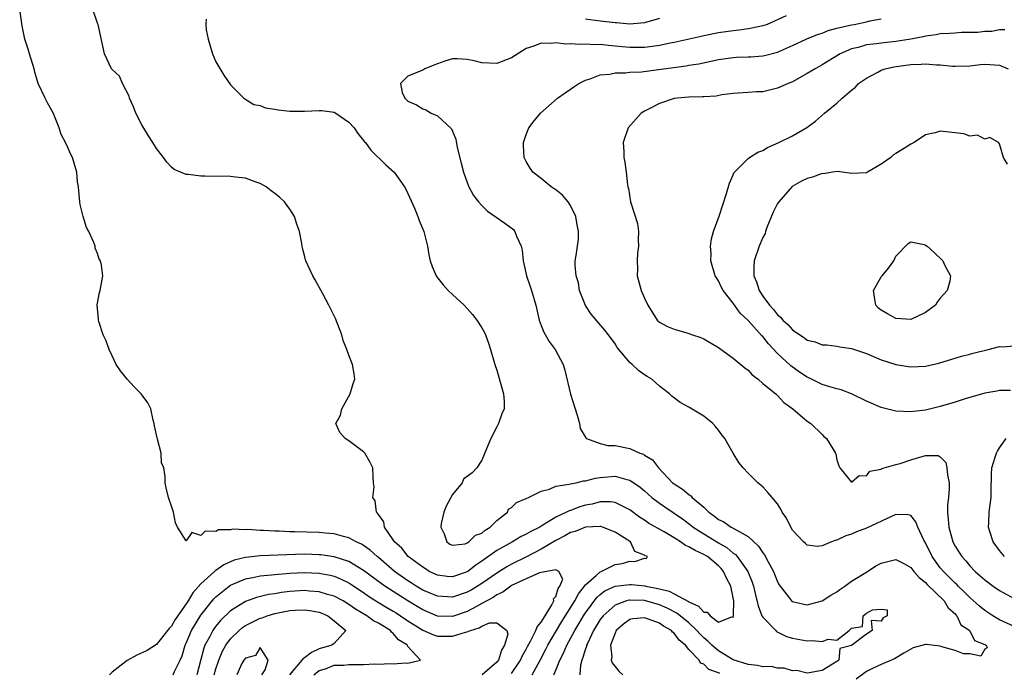
# Model space of a CAD drawing. Units: inches. Extents: x 2598000 to 2601000, y 1524000 to 1527000.
# Drawn here: x 2599942 to 2600076, y 1524439 to 1524528 of the extents above; entities that cross this region are included whole.
import ezdxf

# ---------------------------------------------------------------- set-up
doc = ezdxf.new("R2010")
doc.units = ezdxf.units.IN
doc.header["$MEASUREMENT"] = 0
doc.layers.add('LD25981524_2ft', color=141, linetype='Continuous')

msp = doc.modelspace()

# ---------------------------------------------------------------- linework, layer by layer
at = {"layer": 'LD25981524_2ft'}
for points, elevation in [([(2600011.81, 1524439), (2600012.88, 1524441), (2600013.61, 1524442.39), (2600013.92, 1524443), (2600015.07, 1524445), (2600015.8, 1524446.2), (2600017.55, 1524449), (2600018.04, 1524449.96), (2600018.87, 1524451), (2600019, 1524451.18), (2600020.45, 1524452.45), (2600021, 1524452.95), (2600021.14, 1524453), (2600023, 1524453.93), (2600023.95, 1524454.05), (2600025, 1524454.39), (2600025.68, 1524454.32), (2600027, 1524454.79), (2600027.26, 1524454.74), (2600027.41, 1524455), (2600027.1, 1524455.1), (2600027, 1524455.21), (2600025.69, 1524455.69), (2600025.09, 1524457), (2600023, 1524458.32), (2600021.33, 1524459), (2600021.08, 1524459.08), (2600021, 1524459.09), (2600019, 1524458.97), (2600017.62, 1524458.38), (2600017, 1524458.25), (2600016.2, 1524457.8), (2600015, 1524457.2), (2600013, 1524456.02), (2600011.01, 1524454.99), (2600009, 1524453.97), (2600008.37, 1524453.63), (2600007, 1524452.77), (2600005, 1524451.38), (2600003.53, 1524450.47), (2600003, 1524450.17), (2600001, 1524449.51), (2599999, 1524449.63), (2599997, 1524450.47), (2599996.11, 1524451), (2599995.44, 1524451.44), (2599995, 1524451.71), (2599993.18, 1524453), (2599991, 1524454.86), (2599990.82, 1524455), (2599989.88, 1524455.88), (2599989, 1524456.51), (2599988.7, 1524456.7), (2599988, 1524457), (2599987, 1524457.56), (2599986.28, 1524457.72), (2599985, 1524458.07), (2599983.85, 1524458.15), (2599983, 1524458.25), (2599979.65, 1524458.35), (2599979, 1524458.35), (2599977.57, 1524458.43), (2599977, 1524458.42), (2599975.47, 1524458.53), (2599975, 1524458.54), (2599973.35, 1524458.65), (2599973, 1524458.64), (2599971.3, 1524458.7), (2599971, 1524458.62), (2599969.37, 1524458.63), (2599969, 1524458.39), (2599967.55, 1524458.45), (2599967, 1524457.86), (2599965.76, 1524458.24), (2599965, 1524457.12), (2599963.83, 1524459), (2599963.56, 1524459.57), (2599963.29, 1524461), (2599963, 1524461.83), (2599962.62, 1524463), (2599962.3, 1524464.3), (2599962.17, 1524465), (2599962.17, 1524465.83), (2599961.96, 1524467), (2599961.68, 1524467.68), (2599961.6, 1524469), (2599961.13, 1524470.87), (2599961.07, 1524471.07), (2599960.71, 1524472.71), (2599960.67, 1524473), (2599960.55, 1524473.45), (2599960.2, 1524475), (2599959.8, 1524475.8), (2599958.91, 1524477), (2599957.97, 1524477.97), (2599957, 1524479.02), (2599956.12, 1524480.12), (2599955.55, 1524481), (2599955, 1524482.17), (2599954.57, 1524483), (2599954.18, 1524484.18), (2599953.79, 1524485), (2599953.18, 1524486.82), (2599953.13, 1524487), (2599953.14, 1524487.14), (2599952.96, 1524489.04), (2599953.26, 1524490.74), (2599953.35, 1524491), (2599953.73, 1524493), (2599953.56, 1524494.44), (2599953.42, 1524495), (2599953.25, 1524495.25), (2599953, 1524495.99), (2599952.71, 1524496.71), (2599952.68, 1524497), (2599952.52, 1524497.48), (2599951.82, 1524499), (2599951.53, 1524499.53), (2599951.05, 1524501), (2599950.65, 1524502.65), (2599950.6, 1524503), (2599950.49, 1524504.49), (2599950.43, 1524505), (2599950.32, 1524505.68), (2599950.23, 1524507), (2599949.63, 1524509), (2599949.39, 1524509.39), (2599949, 1524510.35), (2599948.69, 1524511), (2599948.08, 1524512.08), (2599947.82, 1524513), (2599947.01, 1524515.01), (2599946.29, 1524516.29), (2599945.92, 1524517), (2599945, 1524519), (2599944.52, 1524520.52), (2599944.42, 1524521), (2599943.8, 1524523), (2599943.63, 1524523.63), (2599943.18, 1524525), (2599943, 1524525.91), (2599942.8, 1524526.8), (2599942.48, 1524529)], 8440), ([(2600014.73, 1524439), (2600015, 1524439.64), (2600015.54, 1524441), (2600016.05, 1524441.95), (2600016.49, 1524443), (2600017.57, 1524445), (2600018.11, 1524445.89), (2600018.74, 1524447), (2600019, 1524447.41), (2600020.53, 1524449.47), (2600021, 1524449.89), (2600021.63, 1524450.37), (2600023.02, 1524450.98), (2600025, 1524451.24), (2600025.23, 1524451.23), (2600027.04, 1524451.04), (2600027.17, 1524451), (2600029, 1524450.63), (2600030.32, 1524450.32), (2600031, 1524449.98), (2600032.93, 1524448.93), (2600033, 1524448.88), (2600034.28, 1524448.28), (2600035, 1524447.5), (2600035.47, 1524447.47), (2600035.87, 1524447), (2600037, 1524446.14), (2600038.9, 1524446.9), (2600039, 1524446.76), (2600039.07, 1524446.93), (2600039.04, 1524447.04), (2600039.07, 1524449), (2600039, 1524449.43), (2600038.68, 1524451), (2600038.08, 1524452.08), (2600037.69, 1524453), (2600037.38, 1524453.38), (2600037, 1524453.75), (2600035.49, 1524455), (2600035, 1524455.3), (2600033.82, 1524455.82), (2600033, 1524456.33), (2600032.52, 1524456.52), (2600031.88, 1524457), (2600031, 1524457.55), (2600029.66, 1524458.34), (2600027.54, 1524459.54), (2600027, 1524459.91), (2600026.33, 1524460.33), (2600025, 1524461.34), (2600024.37, 1524461.63), (2600023, 1524462.32), (2600022.4, 1524462.4), (2600021, 1524462.39), (2600019.9, 1524462.1), (2600019, 1524461.95), (2600018.26, 1524461.74), (2600017, 1524461.26), (2600016.8, 1524461.2), (2600016.45, 1524461), (2600015, 1524460.32), (2600013.25, 1524459.25), (2600012.82, 1524459), (2600011.61, 1524458.39), (2600011, 1524458.02), (2600010.3, 1524457.7), (2600009.13, 1524457), (2600007, 1524455.81), (2600005, 1524454.37), (2600004.16, 1524453.84), (2600003.11, 1524453), (2600003, 1524452.93), (2600001, 1524452.26), (2600000.32, 1524452.32), (2599999, 1524452.48), (2599997.88, 1524453), (2599997.35, 1524453.35), (2599997, 1524453.55), (2599995.04, 1524455), (2599994.15, 1524456.15), (2599993.16, 1524457), (2599993, 1524457.26), (2599991.83, 1524459), (2599991.72, 1524459.72), (2599991, 1524460.69), (2599990.89, 1524460.89), (2599990.76, 1524461), (2599990.56, 1524462.56), (2599990.25, 1524463), (2599990.43, 1524464.43), (2599990.35, 1524465), (2599990.27, 1524465.73), (2599990.24, 1524467), (2599989.83, 1524467.83), (2599989.18, 1524469), (2599989, 1524469.19), (2599987, 1524470.65), (2599986.49, 1524471), (2599985.78, 1524471.78), (2599985.22, 1524473), (2599985.85, 1524474.15), (2599986.04, 1524475), (2599987.19, 1524477), (2599987.58, 1524478.42), (2599987.82, 1524479), (2599987.73, 1524479.73), (2599987.5, 1524481), (2599987, 1524482.26), (2599986.74, 1524483), (2599986.25, 1524484.25), (2599986.03, 1524485), (2599985.19, 1524487.19), (2599984.3, 1524489), (2599983.46, 1524490.54), (2599982.46, 1524492.46), (2599982.11, 1524493), (2599981.76, 1524493.76), (2599981.2, 1524495), (2599981.15, 1524495.15), (2599981, 1524495.75), (2599980.72, 1524496.72), (2599980.67, 1524497), (2599980.63, 1524497.37), (2599980.31, 1524499), (2599979.97, 1524499.97), (2599979.66, 1524501), (2599979, 1524502.02), (2599978.28, 1524503), (2599977.62, 1524503.62), (2599977, 1524504.12), (2599976.5, 1524504.5), (2599975.83, 1524505), (2599975, 1524505.46), (2599974.31, 1524505.69), (2599973, 1524506.19), (2599971.67, 1524506.33), (2599971, 1524506.44), (2599967.52, 1524506.48), (2599967, 1524506.46), (2599965.33, 1524506.67), (2599965, 1524506.67), (2599964.22, 1524507), (2599963.38, 1524507.38), (2599963, 1524507.7), (2599962.37, 1524508.37), (2599961.93, 1524509), (2599961, 1524510.19), (2599960.51, 1524511), (2599959.9, 1524511.9), (2599959, 1524513.43), (2599958.2, 1524515), (2599957.86, 1524515.86), (2599957.34, 1524517), (2599957.28, 1524517.28), (2599956.39, 1524519), (2599955.98, 1524519.98), (2599955, 1524520.88), (2599954.91, 1524521), (2599953.94, 1524523), (2599953.08, 1524527), (2599953, 1524527.18), (2599952.39, 1524529)], 8442), ([(2599967.7, 1524527.7), (2599967.65, 1524527), (2599967.72, 1524526.28), (2599967.96, 1524525), (2599968.54, 1524523), (2599969, 1524521.92), (2599970.11, 1524520.11), (2599971, 1524518.84), (2599972.79, 1524517), (2599972.91, 1524516.91), (2599974.16, 1524516.16), (2599975, 1524516.03), (2599975.71, 1524515.71), (2599977, 1524515.55), (2599977.44, 1524515.44), (2599979, 1524515.27), (2599981, 1524515.25), (2599983, 1524515.34), (2599983.33, 1524515.33), (2599985, 1524515.11), (2599985.23, 1524515), (2599987, 1524513.79), (2599987.7, 1524513), (2599988.23, 1524512.23), (2599989, 1524511.29), (2599989.12, 1524511.12), (2599989.24, 1524511), (2599989.98, 1524509.98), (2599992.02, 1524508.02), (2599993.12, 1524507), (2599994.52, 1524505), (2599994.69, 1524504.69), (2599995, 1524504.1), (2599995.88, 1524502.12), (2599996.35, 1524501), (2599996.49, 1524500.49), (2599997.12, 1524499), (2599997.18, 1524498.82), (2599997.62, 1524497), (2599997.82, 1524495.82), (2599997.99, 1524495), (2599998.26, 1524494.26), (2599998.79, 1524493), (2599998.87, 1524492.87), (2599999.76, 1524491.76), (2600000.45, 1524491), (2600001, 1524490.46), (2600002.59, 1524489), (2600003, 1524488.57), (2600003.73, 1524487.73), (2600004.32, 1524487), (2600005, 1524485.96), (2600005.33, 1524485.33), (2600005.47, 1524485), (2600005.89, 1524483.89), (2600006.18, 1524483), (2600006.75, 1524481), (2600007, 1524480.23), (2600007.94, 1524477), (2600007.99, 1524475.99), (2600007.99, 1524475), (2600007.68, 1524474.32), (2600007.24, 1524473), (2600007, 1524472.57), (2600006.19, 1524471), (2600005.6, 1524469.6), (2600005, 1524468.03), (2600004.29, 1524467), (2600003.66, 1524466.34), (2600002.53, 1524465.47), (2600002.32, 1524465), (2600001, 1524463.4), (2600000.16, 1524461.84), (2599999.83, 1524461), (2599999.49, 1524459.49), (2599999.43, 1524459), (2599999.9, 1524458.1), (2600000.26, 1524457), (2600000.68, 1524456.68), (2600001, 1524456.55), (2600002.75, 1524456.75), (2600003, 1524456.85), (2600003.23, 1524457), (2600004.11, 1524457.89), (2600005, 1524458.19), (2600005.43, 1524458.57), (2600006.12, 1524459), (2600007, 1524459.89), (2600008.44, 1524461), (2600008.59, 1524461.41), (2600009, 1524461.65), (2600009.67, 1524462.33), (2600011, 1524462.85), (2600011.08, 1524462.92), (2600011.31, 1524463), (2600013, 1524463.85), (2600014.14, 1524464.14), (2600015, 1524464.52), (2600016.78, 1524464.78), (2600017, 1524464.85), (2600017.76, 1524465), (2600018.76, 1524465.24), (2600019, 1524465.24), (2600020.38, 1524465.62), (2600021, 1524465.7), (2600023, 1524465.87), (2600024.58, 1524465.42), (2600025, 1524465.33), (2600026.39, 1524464.39), (2600027, 1524463.88), (2600027.98, 1524463), (2600029, 1524462.21), (2600029.72, 1524461.72), (2600031, 1524460.89), (2600032.13, 1524460.13), (2600033.26, 1524459.26), (2600033.57, 1524459), (2600035, 1524458.07), (2600037, 1524456.86), (2600038.19, 1524456.19), (2600039, 1524455.46), (2600039.28, 1524455.28), (2600039.52, 1524455), (2600040.97, 1524452.97), (2600041.55, 1524451.55), (2600041.73, 1524451), (2600041.97, 1524450.03), (2600042.35, 1524448.35), (2600042.88, 1524447), (2600043, 1524446.8), (2600044.74, 1524445), (2600044.85, 1524444.85), (2600046.18, 1524444.18), (2600047, 1524443.95), (2600049, 1524443.61), (2600049.66, 1524443.66), (2600051, 1524443.5), (2600051.82, 1524443.82), (2600053, 1524443.71), (2600054.66, 1524445), (2600055, 1524445.31), (2600056.46, 1524445.54), (2600056.55, 1524447), (2600057, 1524447.34), (2600057.82, 1524447.82), (2600059, 1524447.89), (2600059.82, 1524447.82), (2600059.8, 1524447), (2600059.27, 1524446.73), (2600059, 1524446.28), (2600057.66, 1524446.34), (2600057.77, 1524445), (2600057, 1524444.53), (2600055, 1524442.99), (2600053.43, 1524442.57), (2600053.26, 1524441), (2600053, 1524440.8), (2600052.44, 1524440.44), (2600051, 1524439.61), (2600049.28, 1524439.28), (2600049, 1524439.22), (2600047.58, 1524439.58), (2600047, 1524439.56), (2600045.9, 1524439.9), (2600045, 1524439.91), (2600044.12, 1524440.12), (2600043, 1524440.11), (2600042.29, 1524440.29), (2600041, 1524440.42), (2600039, 1524441.05), (2600037, 1524442.24), (2600036.08, 1524443), (2600035.56, 1524443.56), (2600035, 1524444), (2600034.5, 1524444.5), (2600034.08, 1524445), (2600033, 1524446.02), (2600031.36, 1524447.36), (2600030.04, 1524448.04), (2600029, 1524448.49), (2600027, 1524449.06), (2600025, 1524449.12), (2600024.9, 1524449.1), (2600024.56, 1524449), (2600023, 1524448.43), (2600021.38, 1524447), (2600021, 1524446.49), (2600020.1, 1524445), (2600019.26, 1524443.26), (2600019.15, 1524443), (2600019.14, 1524442.86), (2600019, 1524442.52), (2600018.67, 1524441.33), (2600018.5, 1524441), (2600018.32, 1524440.32), (2600018.26, 1524439)], 8444), ([(2600046.14, 1524528.14), (2600043.56, 1524527), (2600043, 1524526.81), (2600041.52, 1524526.48), (2600041, 1524526.4), (2600039.79, 1524526.21), (2600039, 1524526.13), (2600037, 1524525.84), (2600035, 1524525.46), (2600034.64, 1524525.36), (2600031, 1524524.54), (2600030.44, 1524524.44), (2600029, 1524524.13), (2600028.01, 1524524.01), (2600027, 1524523.87), (2600025, 1524523.87), (2600023.96, 1524523.96), (2600023, 1524524.07), (2600022.12, 1524524.12), (2600021, 1524524.26), (2600020.23, 1524524.23), (2600019, 1524524.33), (2600018.26, 1524524.26), (2600017, 1524524.38), (2600016.31, 1524524.31), (2600015, 1524524.5), (2600014.39, 1524524.39), (2600013, 1524524.46), (2600012.04, 1524524.04), (2600011, 1524523.72), (2600009, 1524522.47), (2600007, 1524521.72), (2600005, 1524521.78), (2600003.95, 1524522.05), (2600003, 1524522.26), (2600001.66, 1524522.34), (2600001, 1524522.33), (2599999.98, 1524522.02), (2599998.51, 1524521.49), (2599997.28, 1524521), (2599997, 1524520.82), (2599996.66, 1524520.66), (2599995, 1524520), (2599993.99, 1524519), (2599994.22, 1524517.78), (2599994.57, 1524517), (2599995, 1524516.62), (2599996.13, 1524516.13), (2599997, 1524515.58), (2599997.42, 1524515.42), (2599998.13, 1524515), (2599999, 1524514.63), (2600000.87, 1524512.87), (2600001, 1524512.54), (2600001.49, 1524511.49), (2600001.66, 1524510.34), (2600002.21, 1524508.21), (2600002.5, 1524507), (2600003, 1524505.62), (2600003.25, 1524505), (2600003.85, 1524503.85), (2600004.52, 1524503), (2600005, 1524502.48), (2600005.75, 1524501.75), (2600008.11, 1524500.11), (2600009.25, 1524499.25), (2600009.47, 1524499), (2600009.67, 1524498.33), (2600010.31, 1524497), (2600010.45, 1524496.45), (2600010.56, 1524495), (2600011.04, 1524493), (2600011.52, 1524491.52), (2600011.72, 1524491), (2600012.28, 1524489), (2600012.73, 1524487), (2600013, 1524486.26), (2600013.36, 1524485.36), (2600014.08, 1524484.08), (2600014.89, 1524483), (2600016.01, 1524481), (2600016.23, 1524480.23), (2600016.97, 1524476.97), (2600017.59, 1524475), (2600017.88, 1524474.12), (2600018.18, 1524473), (2600018.31, 1524472.31), (2600019.06, 1524471.06), (2600019.15, 1524471), (2600021, 1524470.29), (2600022.03, 1524470.03), (2600023, 1524470.03), (2600025, 1524469.62), (2600026.35, 1524469), (2600026.84, 1524468.84), (2600027, 1524468.72), (2600028.09, 1524468.09), (2600028.9, 1524467), (2600030.79, 1524465), (2600031, 1524464.83), (2600032.14, 1524464.14), (2600033, 1524463.38), (2600033.24, 1524463.24), (2600033.44, 1524463), (2600035, 1524461.68), (2600035.71, 1524461), (2600036.47, 1524460.47), (2600037, 1524460.04), (2600037.71, 1524459.71), (2600038.73, 1524459), (2600039, 1524458.86), (2600039.4, 1524458.6), (2600041, 1524457.74), (2600042.43, 1524456.43), (2600043, 1524455.52), (2600043.24, 1524455.24), (2600043.71, 1524454.29), (2600044.43, 1524453), (2600045, 1524451.57), (2600045.2, 1524451.2), (2600045.34, 1524451), (2600046.6, 1524449.4), (2600046.89, 1524449), (2600047, 1524448.91), (2600048.55, 1524448.55), (2600049, 1524448.48), (2600051, 1524449), (2600052.21, 1524449.79), (2600053, 1524450.23), (2600053.43, 1524450.57), (2600054.08, 1524451), (2600055, 1524451.66), (2600057.14, 1524453), (2600058.27, 1524453.73), (2600059, 1524454.13), (2600059.7, 1524454.3), (2600061, 1524454.63), (2600062.07, 1524454.07), (2600063, 1524453.54), (2600063.43, 1524453), (2600064.16, 1524452.16), (2600065, 1524451.48), (2600065.23, 1524451.23), (2600067.52, 1524449), (2600068.07, 1524448.07), (2600069, 1524447.26), (2600069.12, 1524447.12), (2600069.24, 1524447), (2600069.79, 1524445.79), (2600070.99, 1524445), (2600070.97, 1524444.97), (2600071, 1524444.97), (2600071.64, 1524443.64), (2600073, 1524443.11), (2600073.06, 1524443.06), (2600073.2, 1524443), (2600073.35, 1524442.65), (2600073, 1524442.48), (2600072.48, 1524441.52), (2600071, 1524441.84), (2600070.14, 1524441.86), (2600069, 1524442.32), (2600067.2, 1524442.8), (2600067, 1524442.87), (2600065.84, 1524443), (2600065.11, 1524443.11), (2600065, 1524443.11), (2600063.35, 1524442.65), (2600063, 1524442.48), (2600062.08, 1524441.92), (2600060.82, 1524441.18), (2600059, 1524440.42), (2600057.9, 1524439.9), (2600057, 1524439.44), (2600055.6, 1524438.4)], 8446), ([(2600077, 1524445.53), (2600075, 1524446.45), (2600074.1, 1524447), (2600073, 1524447.71), (2600072.29, 1524448.29), (2600071, 1524449.45), (2600070.23, 1524450.23), (2600069.43, 1524451), (2600069.22, 1524451.22), (2600069, 1524451.42), (2600068.22, 1524452.22), (2600067.41, 1524453), (2600067, 1524453.5), (2600065.89, 1524455), (2600065, 1524456.85), (2600064.79, 1524457.21), (2600063.94, 1524459), (2600063.71, 1524459.71), (2600063, 1524460.54), (2600062.66, 1524460.66), (2600061, 1524460.68), (2600060.47, 1524460.47), (2600057, 1524458.85), (2600055.66, 1524458.34), (2600055, 1524458.02), (2600054.2, 1524457.8), (2600053, 1524457.22), (2600052.8, 1524457.2), (2600052.28, 1524457), (2600051, 1524456.45), (2600050.39, 1524456.38), (2600049, 1524456.55), (2600048.77, 1524456.77), (2600048.51, 1524457), (2600047, 1524458.59), (2600046.76, 1524459), (2600046.18, 1524460.18), (2600045.62, 1524461), (2600045.42, 1524461.42), (2600045, 1524462.13), (2600044.26, 1524463), (2600043.69, 1524463.69), (2600043, 1524464.44), (2600042.31, 1524465), (2600041, 1524466.28), (2600040.35, 1524467), (2600039.73, 1524467.73), (2600039, 1524469.01), (2600038.24, 1524470.24), (2600037.85, 1524471), (2600037.47, 1524471.47), (2600037, 1524472.11), (2600036.6, 1524472.6), (2600036.22, 1524473), (2600035, 1524473.98), (2600033, 1524475.22), (2600031.83, 1524475.83), (2600030.7, 1524476.69), (2600030.38, 1524477), (2600029.59, 1524477.59), (2600029, 1524478.07), (2600028, 1524479), (2600027.37, 1524479.37), (2600027, 1524479.6), (2600026.18, 1524480.18), (2600025.34, 1524481), (2600025, 1524481.28), (2600023.31, 1524483.31), (2600023, 1524483.79), (2600022.13, 1524485), (2600021.64, 1524485.64), (2600019.78, 1524487.78), (2600018.99, 1524488.99), (2600018.21, 1524491), (2600018.04, 1524492.04), (2600017.76, 1524493), (2600017.59, 1524494.41), (2600017.62, 1524495), (2600017.75, 1524495.75), (2600018.05, 1524497.95), (2600018.08, 1524499), (2600017.87, 1524499.88), (2600017.7, 1524501), (2600017, 1524502.48), (2600016.65, 1524503), (2600015.88, 1524503.88), (2600015, 1524504.6), (2600014.77, 1524504.77), (2600014.38, 1524505), (2600013, 1524506.13), (2600011.89, 1524507), (2600011.53, 1524507.53), (2600011, 1524508.43), (2600010.7, 1524509), (2600010.62, 1524510.62), (2600010.62, 1524511), (2600011, 1524512.09), (2600011.36, 1524513), (2600012.06, 1524513.94), (2600012.91, 1524515), (2600015.22, 1524517), (2600016.25, 1524517.75), (2600017, 1524518.25), (2600017.43, 1524518.57), (2600018.09, 1524519), (2600019, 1524519.43), (2600019.63, 1524519.63), (2600021, 1524520.17), (2600022.28, 1524520.28), (2600023, 1524520.45), (2600024.44, 1524520.44), (2600025, 1524520.52), (2600026.6, 1524520.6), (2600028.89, 1524520.89), (2600032.61, 1524521.39), (2600033, 1524521.47), (2600034.32, 1524521.68), (2600037, 1524522.24), (2600039, 1524522.54), (2600039.45, 1524522.55), (2600041, 1524522.62), (2600041.38, 1524522.62), (2600043, 1524522.73), (2600043.23, 1524522.77), (2600045, 1524523.25), (2600047, 1524524.15), (2600048.94, 1524525.06), (2600050.38, 1524525.62), (2600051, 1524525.83), (2600051.84, 1524526.16), (2600053, 1524526.48), (2600055, 1524526.95), (2600055.34, 1524527), (2600057, 1524527.33), (2600057.46, 1524527.46), (2600059, 1524527.75)], 8448), ([(2600029, 1524527.8), (2600027, 1524527.2), (2600025, 1524527.02), (2600023.2, 1524527.2), (2600023, 1524527.19), (2600021.41, 1524527.41), (2600021, 1524527.42), (2600019.63, 1524527.63), (2600019, 1524527.71)], 8444), ([(2600075.73, 1524526.27), (2600075, 1524526.26), (2600073.98, 1524526.02), (2600073, 1524526.02), (2600072.09, 1524525.91), (2600071, 1524525.88), (2600069.88, 1524525.88), (2600069, 1524525.83), (2600068.25, 1524525.75), (2600067, 1524525.7), (2600066.42, 1524525.58), (2600065, 1524525.4), (2600064.68, 1524525.32), (2600063, 1524525), (2600061, 1524524.68), (2600059, 1524524.47), (2600058.37, 1524524.37), (2600057, 1524524.21), (2600055.88, 1524523.88), (2600055, 1524523.67), (2600053.46, 1524523), (2600051, 1524521.52), (2600050.07, 1524521), (2600049, 1524520.35), (2600047, 1524519.24), (2600046.42, 1524519), (2600045, 1524518.35), (2600043.88, 1524518.12), (2600043, 1524517.89), (2600042.12, 1524517.88), (2600041, 1524517.77), (2600039, 1524517.63), (2600037.46, 1524517.46), (2600036.7, 1524517.3), (2600035, 1524517.2), (2600034.82, 1524517.18), (2600033, 1524517.14), (2600031.39, 1524517), (2600031, 1524516.95), (2600029, 1524516.31), (2600027.54, 1524515.54), (2600027, 1524515.28), (2600026.52, 1524515), (2600024.78, 1524513), (2600024.12, 1524511), (2600024.18, 1524509.82), (2600024.2, 1524509), (2600024.35, 1524508.35), (2600024.53, 1524507), (2600024.69, 1524505.31), (2600024.75, 1524505), (2600024.81, 1524504.81), (2600025.11, 1524503), (2600025.14, 1524502.86), (2600026.06, 1524500.06), (2600026.17, 1524499), (2600026.14, 1524497.86), (2600026.18, 1524497), (2600026.06, 1524496.06), (2600026, 1524495), (2600026.06, 1524493.94), (2600025.98, 1524493), (2600026.53, 1524491), (2600027, 1524489.95), (2600027.44, 1524489), (2600028.71, 1524487), (2600029, 1524486.73), (2600030.12, 1524486.12), (2600031, 1524485.76), (2600032.73, 1524485.27), (2600033, 1524485.19), (2600033.49, 1524485), (2600034.62, 1524484.62), (2600035, 1524484.45), (2600037, 1524483.29), (2600037.16, 1524483.16), (2600039, 1524481.85), (2600040.02, 1524481), (2600040.54, 1524480.54), (2600041, 1524480.21), (2600041.57, 1524479.57), (2600042.36, 1524479), (2600043, 1524478.44), (2600044.77, 1524477), (2600044.88, 1524476.88), (2600045, 1524476.79), (2600045.85, 1524475.85), (2600047.07, 1524475), (2600049, 1524473.31), (2600049.5, 1524473), (2600051, 1524471.51), (2600051.26, 1524471.26), (2600051.62, 1524471), (2600052.81, 1524469), (2600052.87, 1524468.87), (2600053, 1524468.09), (2600053.27, 1524467.27), (2600053.4, 1524467), (2600055, 1524465.09), (2600056.04, 1524465.96), (2600057, 1524465.93), (2600057.46, 1524466.54), (2600059, 1524466.83), (2600059.09, 1524466.91), (2600061, 1524467.44), (2600061.58, 1524467.58), (2600063, 1524468.07), (2600064.56, 1524468.56), (2600065, 1524468.66), (2600066.69, 1524468.69), (2600067, 1524468.51), (2600067.75, 1524467.75), (2600067.9, 1524467), (2600067.96, 1524466.04), (2600068.2, 1524465), (2600068.22, 1524464.22), (2600068.1, 1524463), (2600067.98, 1524462.02), (2600067.98, 1524461), (2600068.08, 1524460.08), (2600068.13, 1524459), (2600068.69, 1524457), (2600069, 1524456.43), (2600069.57, 1524455.57), (2600069.9, 1524455), (2600070.44, 1524454.44), (2600071, 1524453.76), (2600071.72, 1524453), (2600072.41, 1524452.41), (2600073, 1524451.85), (2600074.13, 1524451), (2600075, 1524450.41), (2600077, 1524449.35)], 8450), ([(2600076.51, 1524477.49), (2600075, 1524477.46), (2600074.64, 1524477.36), (2600073, 1524477.12), (2600070.35, 1524476.35), (2600069, 1524475.89), (2600067, 1524475.29), (2600065, 1524474.82), (2600063.36, 1524474.64), (2600063, 1524474.57), (2600061, 1524474.66), (2600059.71, 1524475), (2600059, 1524475.16), (2600057, 1524476.02), (2600055, 1524477.01), (2600053.57, 1524477.57), (2600053, 1524477.7), (2600052.04, 1524477.96), (2600051, 1524478.3), (2600049.2, 1524479.2), (2600049, 1524479.28), (2600047.97, 1524479.97), (2600046.79, 1524480.79), (2600045, 1524482.46), (2600043.78, 1524483.78), (2600043, 1524484.77), (2600042.88, 1524484.88), (2600041, 1524486.94), (2600039.94, 1524487.94), (2600039, 1524489.27), (2600037.62, 1524491), (2600037.4, 1524491.4), (2600037, 1524492.32), (2600036.71, 1524492.71), (2600036.55, 1524493), (2600035.97, 1524495), (2600036, 1524496), (2600035.93, 1524497), (2600036.03, 1524497.97), (2600036.33, 1524499), (2600037.07, 1524501.07), (2600038.1, 1524504.1), (2600038.48, 1524505.52), (2600039, 1524506.65), (2600039.09, 1524506.91), (2600039.16, 1524507), (2600041, 1524508.84), (2600041.19, 1524509), (2600042.31, 1524509.69), (2600043, 1524509.95), (2600043.64, 1524510.36), (2600045.17, 1524511), (2600047, 1524511.91), (2600048.95, 1524513.05), (2600050.1, 1524513.9), (2600051.33, 1524515), (2600053, 1524516.33), (2600053.73, 1524517), (2600055, 1524518.1), (2600055.51, 1524518.49), (2600055.95, 1524519), (2600057, 1524519.73), (2600058.53, 1524520.53), (2600059, 1524520.79), (2600059.56, 1524521), (2600060.73, 1524521.27), (2600063, 1524521.58), (2600064.4, 1524521.6), (2600065, 1524521.67), (2600066.48, 1524521.52), (2600067, 1524521.54), (2600068.64, 1524521.36), (2600069, 1524521.35), (2600071, 1524521.39), (2600072.42, 1524521.58), (2600073, 1524521.61), (2600075, 1524521.49), (2600076.18, 1524521)], 8452), ([(2600076.11, 1524508.11), (2600075.55, 1524509), (2600075, 1524510.85), (2600074.86, 1524511), (2600073.7, 1524511.7), (2600073, 1524511.45), (2600072.01, 1524512.01), (2600071, 1524511.86), (2600070.2, 1524512.2), (2600069, 1524512.34), (2600067, 1524512.54), (2600066.32, 1524512.32), (2600065, 1524512.05), (2600063.46, 1524511), (2600063, 1524510.78), (2600062.37, 1524510.37), (2600061, 1524509.52), (2600060.67, 1524509.33), (2600060.31, 1524509), (2600059, 1524508.07), (2600057.14, 1524507), (2600057, 1524506.9), (2600055, 1524506.84), (2600053.1, 1524507.1), (2600052.43, 1524507), (2600051.21, 1524506.79), (2600051, 1524506.81), (2600049.69, 1524506.31), (2600049, 1524506.15), (2600048.22, 1524505.78), (2600046.95, 1524505.05), (2600045.14, 1524503), (2600045, 1524502.76), (2600044.41, 1524501.59), (2600043.54, 1524499.54), (2600043.36, 1524499), (2600043.3, 1524498.7), (2600043, 1524498.18), (2600042.49, 1524497), (2600041.83, 1524495), (2600041.77, 1524494.23), (2600041.79, 1524493), (2600042.16, 1524492.16), (2600042.49, 1524491), (2600043, 1524490.24), (2600043.88, 1524489), (2600044.43, 1524488.43), (2600045, 1524487.69), (2600045.39, 1524487.39), (2600045.68, 1524487), (2600046.38, 1524486.38), (2600047, 1524485.67), (2600047.99, 1524485), (2600048.61, 1524484.61), (2600049, 1524484.29), (2600050.07, 1524484.07), (2600051, 1524483.66), (2600051.63, 1524483.63), (2600053, 1524483.48), (2600053.39, 1524483.39), (2600055, 1524483.17), (2600055.11, 1524483.11), (2600057, 1524482.48), (2600059, 1524481.64), (2600061, 1524480.97), (2600062.7, 1524480.7), (2600063, 1524480.67), (2600065, 1524480.78), (2600066.82, 1524481.18), (2600069.87, 1524482.13), (2600071, 1524482.4), (2600071.46, 1524482.54), (2600073.46, 1524483), (2600075, 1524483.44), (2600075.4, 1524483.4), (2600077, 1524483.53)], 8454), ([(2600075.68, 1524455), (2600075, 1524455.82), (2600074.16, 1524457), (2600073.75, 1524458.25), (2600073.53, 1524459), (2600073.56, 1524459.56), (2600073.59, 1524461), (2600073.86, 1524463), (2600073.9, 1524463.9), (2600073.91, 1524466.09), (2600073.98, 1524467), (2600074.44, 1524468.44), (2600074.6, 1524469), (2600074.73, 1524469.27), (2600075, 1524469.7), (2600075.92, 1524471)], 8452), ([(2600009, 1524439.17), (2600010.22, 1524441), (2600010.46, 1524441.54), (2600011, 1524442.5), (2600011.16, 1524442.84), (2600011.58, 1524443.58), (2600012.3, 1524445), (2600012.48, 1524445.52), (2600013, 1524446.12), (2600013.54, 1524447), (2600014.47, 1524448.47), (2600014.74, 1524449), (2600014.7, 1524449.3), (2600015, 1524449.62), (2600015.31, 1524450.69), (2600015.55, 1524451), (2600015.96, 1524451.96), (2600015.42, 1524453), (2600015, 1524453.21), (2600012.79, 1524452.79), (2600011, 1524452.01), (2600009, 1524451.07), (2600008.89, 1524451), (2600007.81, 1524450.19), (2600007, 1524449.84), (2600006.51, 1524449.49), (2600005, 1524448.64), (2600004.25, 1524448.25), (2600003, 1524447.57), (2600001, 1524446.89), (2599999, 1524446.94), (2599997, 1524447.78), (2599996.25, 1524448.25), (2599995, 1524449), (2599993, 1524450.26), (2599991.88, 1524451), (2599991.37, 1524451.37), (2599989, 1524453.14), (2599987, 1524454.32), (2599985, 1524454.96), (2599983.23, 1524455.24), (2599983, 1524455.26), (2599981, 1524455.31), (2599975, 1524455.11), (2599973, 1524454.9), (2599971.5, 1524454.5), (2599970.09, 1524453.91), (2599969, 1524453.13), (2599968.91, 1524453.09), (2599968.84, 1524453), (2599967, 1524451.32), (2599965.9, 1524450.1), (2599965.27, 1524449), (2599965, 1524448.6), (2599963.51, 1524446.49), (2599963, 1524445.6), (2599962.71, 1524445.29), (2599962.49, 1524445), (2599961, 1524443.12), (2599959.72, 1524442.28), (2599958.33, 1524441.67), (2599957, 1524440.95), (2599955, 1524439.38), (2599954.62, 1524439)], 8438), ([(2599963.25, 1524439), (2599963.44, 1524439.44), (2599964.19, 1524441), (2599964.44, 1524441.56), (2599964.85, 1524443), (2599965, 1524443.31), (2599965.71, 1524445), (2599967, 1524447.07), (2599968.72, 1524449.28), (2599969, 1524449.55), (2599970.81, 1524451), (2599971, 1524451.13), (2599973, 1524452), (2599974.22, 1524452.22), (2599975, 1524452.4), (2599976.53, 1524452.53), (2599977, 1524452.59), (2599979, 1524452.75), (2599981, 1524452.86), (2599983, 1524452.78), (2599984.48, 1524452.48), (2599985, 1524452.34), (2599985.96, 1524451.96), (2599987, 1524451.44), (2599987.27, 1524451.27), (2599989, 1524450.14), (2599989.66, 1524449.66), (2599990.87, 1524448.87), (2599992.12, 1524448.12), (2599993, 1524447.62), (2599993.39, 1524447.39), (2599994, 1524447), (2599995, 1524446.32), (2599997, 1524445.05), (2599998.43, 1524444.43), (2599999, 1524444.26), (2600000.25, 1524444.25), (2600001, 1524444.22), (2600002.78, 1524444.78), (2600003, 1524444.82), (2600003.46, 1524445), (2600004.63, 1524445.37), (2600005, 1524445.59), (2600006.04, 1524446.04), (2600007, 1524446.06), (2600008.37, 1524445), (2600008.52, 1524444.52), (2600008.06, 1524443), (2600007.66, 1524442.34), (2600007.22, 1524441), (2600007, 1524440.74), (2600005.02, 1524439)], 8436), ([(2599982.27, 1524439), (2599983, 1524439.59), (2599983.84, 1524439.84), (2599985, 1524440.3), (2599986.33, 1524440.33), (2599987, 1524440.4), (2599989, 1524440.4), (2599990.48, 1524440.48), (2599991, 1524440.46), (2599992.55, 1524440.55), (2599993, 1524440.49), (2599994.65, 1524440.65), (2599995, 1524440.57), (2599996.69, 1524441), (2599995, 1524442.86), (2599994.95, 1524443), (2599993.73, 1524443.73), (2599993, 1524444.62), (2599992.77, 1524444.77), (2599992.63, 1524445), (2599991, 1524445.98), (2599990.33, 1524446.33), (2599989.44, 1524447), (2599987.91, 1524447.91), (2599987, 1524448.54), (2599986.21, 1524449), (2599985, 1524449.64), (2599984.12, 1524449.88), (2599983, 1524450.24), (2599981.67, 1524450.33), (2599981, 1524450.4), (2599979, 1524450.26), (2599977.87, 1524450.13), (2599977, 1524449.98), (2599976.14, 1524449.86), (2599974.53, 1524449.47), (2599973, 1524448.91), (2599971, 1524447.67), (2599969.64, 1524446.36), (2599969, 1524445.57), (2599968.76, 1524445.24), (2599968.6, 1524445), (2599968.19, 1524444.18), (2599967.53, 1524443), (2599967.38, 1524442.62), (2599967, 1524441.07), (2599966.46, 1524439)], 8434), ([(2599968.77, 1524439), (2599969, 1524439.82), (2599969.41, 1524441), (2599969.87, 1524442.13), (2599970.35, 1524443), (2599971, 1524443.88), (2599972.16, 1524445), (2599972.61, 1524445.39), (2599973, 1524445.66), (2599975, 1524446.67), (2599975.26, 1524446.74), (2599975.97, 1524447), (2599977, 1524447.3), (2599979, 1524447.69), (2599979.75, 1524447.75), (2599981, 1524447.81), (2599981.73, 1524447.73), (2599983, 1524447.48), (2599983.35, 1524447.35), (2599984.17, 1524447), (2599985, 1524446.29), (2599986.58, 1524445), (2599985, 1524443.24), (2599984.7, 1524443), (2599983, 1524442.54), (2599981.95, 1524442.05), (2599981, 1524441.32), (2599980.8, 1524441.2), (2599980.66, 1524441), (2599978.97, 1524439)], 8432), ([(2600037.17, 1524439.17), (2600037, 1524439.27), (2600035.71, 1524439.71), (2600035, 1524440.45), (2600034.58, 1524440.58), (2600034.37, 1524441), (2600033, 1524442.42), (2600032.52, 1524443), (2600031.68, 1524443.68), (2600031, 1524444.65), (2600030.78, 1524444.78), (2600030.62, 1524445), (2600029.57, 1524445.57), (2600029, 1524445.98), (2600027.4, 1524446.6), (2600027, 1524446.72), (2600025.43, 1524446.57), (2600025, 1524446.47), (2600024.16, 1524445.84), (2600023.17, 1524445), (2600023, 1524444.66), (2600022.4, 1524443), (2600022.57, 1524441.43), (2600022.5, 1524441), (2600022.62, 1524440.62), (2600023.5, 1524439.5), (2600024.05, 1524439)], 8446), ([(2599975.25, 1524439), (2599975.68, 1524439.68), (2599976.08, 1524441), (2599975, 1524442.69), (2599974.38, 1524441.62), (2599973, 1524441.27), (2599972.81, 1524441), (2599972.54, 1524440.54), (2599971.86, 1524439)], 8430)]:
    msp.add_lwpolyline(points, dxfattribs=dict(at, elevation=elevation))
at = {"layer": 'LD25981524_2ft', "elevation": 8456}
msp.add_lwpolyline([(2600059, 1524492.84), (2600059.12, 1524493), (2600060, 1524494), (2600060.71, 1524495), (2600061, 1524495.65), (2600062.64, 1524497.36), (2600063, 1524497.58), (2600064.8, 1524497.2), (2600065, 1524497.14), (2600065.2, 1524497), (2600066.15, 1524496.15), (2600067.35, 1524495), (2600067.61, 1524494.39), (2600068.36, 1524493), (2600068.28, 1524492.28), (2600067.93, 1524491), (2600067.48, 1524490.52), (2600067, 1524489.96), (2600066.57, 1524489.43), (2600066.33, 1524489), (2600065, 1524488.02), (2600063, 1524487.07), (2600061, 1524487.23), (2600059.84, 1524487.84), (2600059, 1524488.34), (2600058.63, 1524488.63), (2600058.26, 1524489), (2600058.16, 1524489.84), (2600057.95, 1524491)], close=True, dxfattribs=at)

doc.saveas('drawing.dxf')
